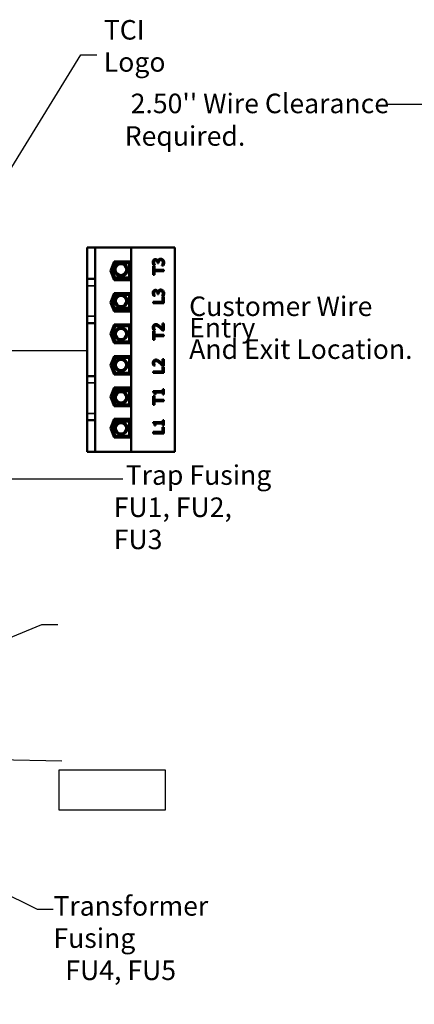
# Model space of a CAD drawing. Units: inches. Extents: x 2 to 86, y 1 to 67.
# Drawn here: x 19.4 to 29.1, y 26.9 to 51.1 of the extents above; entities that cross this region are included whole.
import ezdxf

# ---------------------------------------------------------------- set-up
doc = ezdxf.new("R2010")
doc.units = ezdxf.units.IN
doc.header["$LTSCALE"] = 4
doc.header["$MEASUREMENT"] = 0
for name, color, linetype, lineweight in [('Dimension (ANSI)', 7, 'Continuous', 25), ('Sketch Geometry (ANSI)', 7, 'Continuous', 25), ('Symbol (ANSI)', 7, 'Continuous', 25), ('Visible (ANSI)', 7, 'Continuous', 50), ('Visible Narrow (ANSI)', 7, 'Continuous', 35)]:
    doc.layers.add(name, color=color, linetype=linetype, lineweight=lineweight)
doc.styles.add('Note Text (ANSI)', font='tahoma.ttf')
doc.dimstyles.new('Default (ANSI)', dxfattribs={"dimscale": 4, "dimtxt": 0.12, "dimasz": 0.098425, "dimexe": 0.125, "dimexo": 0.0625, "dimgap": 0.031496, "dimtad": 0, "dimtih": 1, "dimtoh": 1, "dimrnd": 1e-08, "dimzin": 0, "dimdsep": 46, "dimtxsty": 'Note Text (ANSI)', "dimcen": 0.09, "dimdle": 0.393701, "dimclrd": 256, "dimclre": 256, "dimclrt": 256, "dimadec": 0, "dimazin": 1, "dimtfac": 1, "dimtofl": 0, "dimtmove": 0, "dimatfit": 3, "dimfxl": 1, "dimtolj": 1, "dimtzin": 4, "dimlwd": -1, "dimlwe": -1, "dimarcsym": 0})
doc.dimstyles.new('Default (ANSI)$7', dxfattribs={"dimscale": 4, "dimtxt": 0.12, "dimasz": 0.098425, "dimexe": 0.125, "dimexo": 0.0625, "dimgap": 0.031496, "dimtad": 0, "dimtih": 1, "dimtoh": 1, "dimrnd": 1e-08, "dimzin": 0, "dimdsep": 46, "dimtxsty": 'Note Text (ANSI)', "dimcen": 0.09, "dimdle": 0.393701, "dimclrd": 256, "dimclre": 256, "dimclrt": 256, "dimadec": 0, "dimazin": 1, "dimtfac": 1, "dimtofl": 0, "dimtmove": 0, "dimatfit": 3, "dimfxl": 1, "dimtolj": 1, "dimtzin": 4, "dimlwd": -1, "dimlwe": -1, "dimarcsym": 0})

# ---------------------------------------------------------------- blocks, each defined once
blk = doc.blocks.new('*D50')
at = {"layer": 'Defpoints', "color": 0, "transparency": 16777216}
for p in [(32.066, 48.982), (30.149, 43.02), (32.066, 42.971)]:
    blk.add_point(p, dxfattribs=at)
at = {"layer": 'Dimension (ANSI)', "transparency": 16777216}
for p, q in [((30.149, 43.27), (30.149, 49.482)), ((32.066, 43.221), (32.066, 49.482)), ((30.149, 48.982), (28.455, 48.982)), ((31.673, 48.982), (30.543, 48.982))]:
    blk.add_line(p, q, dxfattribs=at)
for points in [[(30.543, 49.047), (30.543, 48.916), (30.149, 48.982)], [(31.673, 49.047), (31.673, 48.916), (32.066, 48.982)]]:
    blk.add_solid(points, dxfattribs=at)
at = {"layer": 'Dimension (ANSI)', "transparency": 16777216, "insert": (21.99, 49.247), "char_height": 0.48, "attachment_point": 1, "style": 'Note Text (ANSI)'}
blk.add_mtext("\\A1; \\fTahoma|b0|i0;\\H0.4800;2.50'' Wire Clearance\\P\\fTahoma|b0|i0;\\H0.4800;Required.\\P\\fTahoma|b0|i0;\\H0.4800;\\P", dxfattribs=at)

msp = doc.modelspace()

# ---------------------------------------------------------------- linework, layer by layer
at = {"layer": 'Sketch Geometry (ANSI)'}
for p, q in [((20.3791, 32.6265), (22.9865, 32.6265)), ((20.3791, 31.6399), (20.3791, 32.6265)), ((22.9865, 32.6265), (22.9865, 31.6399)), ((22.9865, 31.6399), (20.3791, 31.6399))]:
    msp.add_line(p, q, dxfattribs=at)
at = {"layer": 'Symbol (ANSI)'}
msp.add_line((21.0795, 42.9266), (13.2531, 42.9266), dxfattribs=at)
at = {"layer": 'Visible (ANSI)'}
for p, q in [((21.2616, 45.4705), (21.0683, 45.4705)), ((21.0683, 44.693), (21.0683, 45.4705)), ((21.2616, 44.693), (21.2616, 45.4705)), ((22.1463, 45.4705), (21.2616, 45.4705)), ((22.1463, 45.4705), (22.1463, 40.4465)), ((23.2243, 45.4705), (22.1463, 45.4705)), ((23.2243, 40.4465), (23.2243, 45.4705)), ((21.6429, 44.8919), (21.7312, 45.1192)), ((21.6715, 44.8919), (21.7494, 45.0925)), ((21.6858, 44.8919), (21.7585, 45.0792)), ((21.7312, 45.1192), (22.1389, 45.1192)), ((21.7494, 45.0925), (22.1123, 45.0925)), ((21.7585, 45.0792), (21.8384, 45.0792)), ((21.9586, 45.0792), (22.0989, 45.0792)), ((22.0989, 45.0792), (22.0989, 44.7045)), ((22.1123, 45.0925), (22.1123, 44.6912)), ((22.1389, 45.1192), (22.1389, 44.6645)), ((22.7193, 45.0095), (22.6878, 45.0095)), ((22.6878, 45.0095), (22.6878, 44.7951)), ((22.6986, 45.0341), (22.7364, 45.0341)), ((22.7193, 44.92), (22.7193, 45.0095)), ((22.7364, 45.0341), (22.7364, 45.0363)), ((22.795, 45.0931), (22.795, 45.0813)), ((22.795, 45.0813), (22.8246, 45.0813)), ((22.8088, 45.1344), (22.8062, 45.1344)), ((22.8246, 45.0813), (22.8246, 45.0964)), ((22.9058, 45.0294), (22.9058, 45.0268)), ((22.9058, 45.0268), (22.9437, 45.0268)), ((21.7312, 44.6645), (21.6429, 44.8919)), ((21.7494, 44.6912), (21.6715, 44.8919)), ((21.7585, 44.7045), (21.6858, 44.8919)), ((22.6878, 44.7951), (22.7193, 44.7951)), ((22.9545, 44.92), (22.7193, 44.92)), ((22.7193, 44.7951), (22.7193, 44.8846)), ((22.7193, 44.8846), (22.9545, 44.8846)), ((22.9545, 44.8846), (22.9545, 44.92)), ((21.0683, 44.5263), (21.0683, 44.693)), ((21.0683, 44.693), (21.2616, 44.693)), ((21.0683, 44.5263), (21.0683, 43.7759)), ((21.2616, 44.5263), (21.2616, 44.693)), ((21.2616, 44.5263), (21.2616, 43.7759)), ((21.7058, 44.7299), (21.7344, 44.7299)), ((22.1389, 44.6645), (21.7312, 44.6645)), ((21.7487, 44.7299), (22.0989, 44.7299)), ((22.1123, 44.6912), (21.7494, 44.6912)), ((22.0989, 44.7045), (21.7585, 44.7045)), ((22.1123, 44.7299), (22.1283, 44.7299)), ((22.1283, 44.7299), (22.1283, 44.6645)), ((21.6429, 44.1185), (21.7312, 44.3459)), ((21.6715, 44.1185), (21.7494, 44.3192)), ((21.6858, 44.1185), (21.7585, 44.3059)), ((21.7306, 44.3445), (22.1283, 44.3445)), ((21.7312, 44.3459), (22.1389, 44.3459)), ((21.7494, 44.3192), (22.1123, 44.3192)), ((21.7585, 44.3059), (21.8493, 44.3059)), ((21.9477, 44.3059), (22.0989, 44.3059)), ((22.0989, 44.3059), (22.0989, 43.9312)), ((22.1123, 44.3192), (22.1123, 43.9179)), ((22.1283, 44.3459), (22.1283, 44.3445)), ((22.1389, 44.3459), (22.1389, 43.8912)), ((22.795, 44.3353), (22.795, 44.3234)), ((22.795, 44.3234), (22.8246, 44.3234)), ((22.8088, 44.3766), (22.8062, 44.3766)), ((22.8246, 44.3234), (22.8246, 44.3385)), ((21.7312, 43.8912), (21.6429, 44.1185)), ((21.7494, 43.9179), (21.6715, 44.1185)), ((21.7585, 43.9312), (21.6858, 44.1185)), ((22.9229, 44.1317), (22.6878, 44.1317)), ((22.6878, 44.1317), (22.6878, 44.0963)), ((22.6878, 44.0963), (22.9545, 44.0963)), ((22.6986, 44.2763), (22.7364, 44.2763)), ((22.7364, 44.2763), (22.7364, 44.2784)), ((22.9058, 44.2715), (22.9058, 44.2689)), ((22.9058, 44.2689), (22.9437, 44.2689)), ((22.9229, 44.2508), (22.9229, 44.1317)), ((22.9545, 44.2508), (22.9229, 44.2508)), ((22.9545, 44.0963), (22.9545, 44.2508)), ((21.6949, 43.9845), (21.7235, 43.9845)), ((22.1389, 43.8912), (21.7312, 43.8912)), ((21.7378, 43.9845), (22.0989, 43.9845)), ((22.1123, 43.9179), (21.7494, 43.9179)), ((22.0989, 43.9312), (21.7585, 43.9312)), ((22.1123, 43.9845), (22.1283, 43.9845)), ((22.1283, 43.9845), (22.1283, 43.8912)), ((21.0683, 43.6092), (21.0683, 43.7759)), ((21.0683, 43.6092), (21.2616, 43.6092)), ((21.0683, 42.3077), (21.0683, 43.6092)), ((21.2616, 43.6092), (21.2616, 43.7759)), ((21.2616, 42.3077), (21.2616, 43.6092)), ((21.6429, 43.3452), (21.7312, 43.5725)), ((21.7312, 43.5725), (22.1389, 43.5725)), ((22.1389, 43.5725), (22.1389, 43.1179)), ((22.9545, 43.5949), (22.9236, 43.5949)), ((22.9236, 43.5949), (22.9236, 43.464)), ((22.9545, 43.4305), (22.9545, 43.5949)), ((21.7312, 43.1179), (21.6429, 43.3452)), ((21.6715, 43.3452), (21.7494, 43.5459)), ((21.7494, 43.1445), (21.6715, 43.3452)), ((21.6858, 43.3452), (21.7585, 43.5325)), ((21.7585, 43.1579), (21.6858, 43.3452)), ((21.7494, 43.5459), (22.1123, 43.5459)), ((21.7585, 43.5325), (22.0989, 43.5325)), ((22.0989, 43.5325), (22.0989, 43.1579)), ((22.1123, 43.5459), (22.1123, 43.1445)), ((22.7193, 43.411), (22.6878, 43.411)), ((22.6878, 43.411), (22.6878, 43.1966)), ((22.6982, 43.4361), (22.7362, 43.4361)), ((22.7193, 43.3216), (22.7193, 43.411)), ((22.9545, 43.3216), (22.7193, 43.3216)), ((22.7362, 43.4361), (22.7362, 43.438)), ((22.9166, 43.4305), (22.9545, 43.4305)), ((22.9545, 43.2861), (22.9545, 43.3216)), ((21.7182, 43.1512), (21.7468, 43.1512)), ((22.1389, 43.1179), (21.7312, 43.1179)), ((22.1123, 43.1445), (21.7494, 43.1445)), ((22.0989, 43.1579), (21.7585, 43.1579)), ((22.1123, 43.1512), (22.1283, 43.1512)), ((22.1283, 43.1512), (22.1283, 43.1179)), ((22.6878, 43.1966), (22.7193, 43.1966)), ((22.7193, 43.1966), (22.7193, 43.2861)), ((22.7193, 43.2861), (22.9545, 43.2861)), ((21.6429, 42.5719), (21.7312, 42.7992)), ((21.6715, 42.5719), (21.7494, 42.7725)), ((21.6858, 42.5719), (21.7585, 42.7592)), ((21.7182, 42.7659), (21.7468, 42.7659)), ((21.7312, 42.7992), (22.1389, 42.7992)), ((21.7494, 42.7725), (22.1123, 42.7725)), ((21.7585, 42.7592), (22.0989, 42.7592)), ((22.0989, 42.7592), (22.0989, 42.3845)), ((22.1123, 42.7725), (22.1123, 42.3712)), ((22.1123, 42.7659), (22.1283, 42.7659)), ((22.1283, 42.7992), (22.1283, 42.7659)), ((22.1389, 42.7992), (22.1389, 42.3445)), ((22.9545, 42.7225), (22.9236, 42.7225)), ((22.9236, 42.7225), (22.9236, 42.5916)), ((22.9545, 42.5581), (22.9545, 42.7225)), ((21.7312, 42.3445), (21.6429, 42.5719)), ((21.7494, 42.3712), (21.6715, 42.5719)), ((21.7585, 42.3845), (21.6858, 42.5719)), ((22.1123, 42.3712), (21.7494, 42.3712)), ((22.0989, 42.3845), (21.7585, 42.3845)), ((22.9229, 42.4187), (22.6878, 42.4187)), ((22.6878, 42.4187), (22.6878, 42.3833)), ((22.6878, 42.3833), (22.9545, 42.3833)), ((22.6982, 42.5637), (22.7362, 42.5637)), ((22.7362, 42.5637), (22.7362, 42.5656)), ((22.9166, 42.5581), (22.9545, 42.5581)), ((22.9229, 42.5378), (22.9229, 42.4187)), ((22.9545, 42.5378), (22.9229, 42.5378)), ((22.9545, 42.3833), (22.9545, 42.5378)), ((21.0683, 42.141), (21.0683, 42.3077)), ((21.0683, 42.3077), (21.2616, 42.3077)), ((21.0683, 42.141), (21.0683, 41.3905)), ((21.2616, 42.141), (21.2616, 42.3077)), ((21.2616, 42.141), (21.2616, 41.3905)), ((22.1389, 42.3445), (21.7312, 42.3445)), ((21.6429, 41.7985), (21.7312, 42.0259)), ((21.6715, 41.7985), (21.7494, 41.9992)), ((21.6858, 41.7985), (21.7585, 41.9859)), ((21.6949, 41.9325), (21.7235, 41.9325)), ((21.7312, 42.0259), (22.1389, 42.0259)), ((21.7378, 41.9325), (21.8396, 41.9325)), ((21.7494, 41.9992), (22.1123, 41.9992)), ((21.7585, 41.9859), (22.0989, 41.9859)), ((21.9573, 41.9325), (22.0989, 41.9325)), ((22.0989, 41.9859), (22.0989, 41.6112)), ((22.1123, 41.9992), (22.1123, 41.5979)), ((22.1123, 41.9325), (22.1283, 41.9325)), ((22.1283, 42.0259), (22.1283, 41.9325)), ((22.1389, 42.0259), (22.1389, 41.5712)), ((22.9272, 41.9357), (22.6869, 41.9357)), ((22.6869, 41.9357), (22.6869, 41.908)), ((22.7485, 41.8529), (22.7485, 41.9013)), ((22.7485, 41.9013), (22.9272, 41.9013)), ((22.9545, 41.983), (22.9272, 41.983)), ((22.9272, 41.983), (22.9272, 41.9357)), ((22.9272, 41.9013), (22.9272, 41.8529)), ((22.9545, 41.8529), (22.9545, 41.983)), ((21.7312, 41.5712), (21.6429, 41.7985)), ((21.7494, 41.5979), (21.6715, 41.7985)), ((21.7585, 41.6112), (21.6858, 41.7985)), ((22.7193, 41.8125), (22.6878, 41.8125)), ((22.6878, 41.8125), (22.6878, 41.5982)), ((22.7193, 41.7231), (22.7193, 41.8125)), ((22.9545, 41.7231), (22.7193, 41.7231)), ((22.7193, 41.5982), (22.7193, 41.6876)), ((22.7193, 41.6876), (22.9545, 41.6876)), ((22.7241, 41.8529), (22.7485, 41.8529)), ((22.9272, 41.8529), (22.9545, 41.8529)), ((22.9545, 41.6876), (22.9545, 41.7231)), ((21.0683, 41.2239), (21.0683, 41.3905)), ((21.2616, 41.2239), (21.2616, 41.3905)), ((21.7306, 41.5725), (22.1283, 41.5725)), ((22.1389, 41.5712), (21.7312, 41.5712)), ((22.1123, 41.5979), (21.7494, 41.5979)), ((22.0989, 41.6112), (21.7585, 41.6112)), ((22.1283, 41.5725), (22.1283, 41.5712)), ((22.6878, 41.5982), (22.7193, 41.5982)), ((21.0683, 41.2239), (21.2616, 41.2239)), ((21.0683, 40.4465), (21.0683, 41.2239)), ((21.2616, 40.4465), (21.2616, 41.2239)), ((21.6429, 41.0252), (21.7312, 41.2525)), ((21.6715, 41.0252), (21.7494, 41.2259)), ((21.6858, 41.0252), (21.7585, 41.2125)), ((21.7058, 41.1872), (21.7344, 41.1872)), ((21.7312, 41.2525), (22.1389, 41.2525)), ((21.7487, 41.1872), (22.0989, 41.1872)), ((21.7494, 41.2259), (22.1123, 41.2259)), ((21.7585, 41.2125), (22.0989, 41.2125)), ((22.0989, 41.2125), (22.0989, 40.8379)), ((22.1123, 41.2259), (22.1123, 40.8245)), ((22.1123, 41.1872), (22.1283, 41.1872)), ((22.1283, 41.2525), (22.1283, 41.1872)), ((22.1389, 41.2525), (22.1389, 40.7979)), ((22.9272, 41.1778), (22.6869, 41.1778)), ((22.6869, 41.1778), (22.6869, 41.1502)), ((22.7485, 41.0951), (22.7485, 41.1435)), ((22.7485, 41.1435), (22.9272, 41.1435)), ((22.9545, 41.2252), (22.9272, 41.2252)), ((22.9272, 41.2252), (22.9272, 41.1778)), ((22.9272, 41.1435), (22.9272, 41.0951)), ((22.9545, 41.0951), (22.9545, 41.2252)), ((21.7312, 40.7979), (21.6429, 41.0252)), ((21.7494, 40.8245), (21.6715, 41.0252)), ((21.7585, 40.8379), (21.6858, 41.0252)), ((22.9229, 40.9347), (22.6878, 40.9347)), ((22.6878, 40.9347), (22.6878, 40.8993)), ((22.6878, 40.8993), (22.9545, 40.8993)), ((22.7241, 41.0951), (22.7485, 41.0951)), ((22.9229, 41.0538), (22.9229, 40.9347)), ((22.9545, 41.0538), (22.9229, 41.0538)), ((22.9272, 41.0951), (22.9545, 41.0951)), ((22.9545, 40.8993), (22.9545, 41.0538)), ((22.1389, 40.7979), (21.7312, 40.7979)), ((22.1123, 40.8245), (21.7494, 40.8245)), ((22.0989, 40.8379), (21.7585, 40.8379)), ((21.0683, 40.4465), (21.2616, 40.4465)), ((21.2616, 40.4465), (22.1463, 40.4465)), ((22.1463, 40.4465), (23.2243, 40.4465))]:
    msp.add_line(p, q, dxfattribs=at)
for centre, radius in [((21.8985, 44.9229), 0.1674), ((21.8985, 44.9229), 0.1334), ((21.8985, 44.1528), 0.1607), ((21.8985, 44.1528), 0.1286), ((21.8985, 43.3426), 0.1607), ((21.8985, 43.3426), 0.1286), ((21.8985, 42.5791), 0.1607), ((21.8985, 42.5791), 0.1286), ((21.8985, 41.7829), 0.1607), ((21.8985, 41.7829), 0.1286), ((21.8985, 41.025), 0.1607), ((21.8985, 41.025), 0.1286)]:
    msp.add_circle(centre, radius, dxfattribs=at)
for points, knots in [([(22.6973, 45.1599), (22.692, 45.1524), (22.6883, 45.1442), (22.6842, 45.1292), (22.6822, 45.1192), (22.6822, 45.1037)], [-0.21494567, -0.21494567, -0.21494567, -0.21494567, -0.08847815, -0.08847815, 0, 0, 0, 0]), ([(22.6822, 45.1037), (22.6822, 45.091), (22.6841, 45.0782), (22.6895, 45.057), (22.6932, 45.0442), (22.6986, 45.0341)], [-0.15674954, -0.15674954, -0.15674954, -0.15674954, -0.06530205, -0.06530205, 0, 0, 0, 0]), ([(22.7466, 45.1837), (22.7405, 45.1837), (22.7345, 45.1831), (22.7245, 45.1805), (22.7193, 45.1787), (22.7071, 45.1713), (22.7018, 45.1661), (22.6973, 45.1599)], [-0.13488642, -0.13488642, -0.13488642, -0.13488642, -0.0812533, -0.0812533, -0.04347423, -0.04347423, 0, 0, 0, 0]), ([(22.7131, 45.1009), (22.7131, 45.1068), (22.7136, 45.1127), (22.7155, 45.1211), (22.717, 45.127), (22.7213, 45.1333)], [-0.13654139, -0.13654139, -0.13654139, -0.13654139, -0.04372594, -0.04372594, 0, 0, 0, 0]), ([(22.7215, 45.0627), (22.7191, 45.0688), (22.717, 45.0751), (22.7147, 45.0846), (22.7131, 45.0916), (22.7131, 45.1009)], [-0.16821163, -0.16821163, -0.16821163, -0.16821163, -0.05328855, -0.05328855, 0, 0, 0, 0]), ([(22.7213, 45.1333), (22.723, 45.1359), (22.7251, 45.1381), (22.7293, 45.1414), (22.7322, 45.1434), (22.7404, 45.1467), (22.7453, 45.1474), (22.7502, 45.1474)], [-0.079598147, -0.079598147, -0.079598147, -0.079598147, -0.050432506, -0.050432506, -0.028091034, -0.028091034, 0, 0, 0, 0]), ([(22.7364, 45.0363), (22.7339, 45.04), (22.7314, 45.0439), (22.728, 45.0494), (22.7251, 45.0541), (22.7215, 45.0627)], [-0.17116853, -0.17116853, -0.17116853, -0.17116853, -0.05316583, -0.05316583, 0, 0, 0, 0]), ([(22.8062, 45.1344), (22.8049, 45.1406), (22.8027, 45.1465), (22.7963, 45.1577), (22.7923, 45.1627), (22.7807, 45.1736), (22.7743, 45.1772), (22.7619, 45.1823), (22.7544, 45.1837), (22.7466, 45.1837)], [-0.12062061, -0.12062061, -0.12062061, -0.12062061, -0.09887816, -0.09887816, -0.07667442, -0.07667442, -0.04461859, -0.04461859, 0, 0, 0, 0]), ([(22.7502, 45.1474), (22.7536, 45.1474), (22.757, 45.1471), (22.7633, 45.1459), (22.7662, 45.145), (22.7734, 45.1419), (22.7773, 45.1392), (22.7845, 45.1316), (22.7879, 45.1262), (22.7937, 45.1115), (22.795, 45.1023), (22.795, 45.0931)], [-0.16695836, -0.16695836, -0.16695836, -0.16695836, -0.14414069, -0.14414069, -0.12321091, -0.12321091, -0.09036305, -0.09036305, -0.0522778, -0.0522778, 0, 0, 0, 0]), ([(22.8261, 45.1703), (22.8211, 45.1651), (22.8171, 45.1591), (22.8121, 45.1466), (22.8101, 45.1406), (22.8088, 45.1344)], [-0.077216346, -0.077216346, -0.077216346, -0.077216346, -0.036002247, -0.036002247, 0, 0, 0, 0]), ([(22.8246, 45.0964), (22.8246, 45.1076), (22.8259, 45.1164), (22.8287, 45.1272), (22.8309, 45.1321), (22.8341, 45.1366)], [-0.063900267, -0.063900267, -0.063900267, -0.063900267, -0.03116885, -0.03116885, 0, 0, 0, 0]), ([(22.8754, 45.1889), (22.869, 45.1889), (22.8626, 45.1884), (22.8528, 45.1863), (22.8476, 45.1848), (22.8356, 45.1787), (22.8304, 45.175), (22.8261, 45.1703)], [-0.14751298, -0.14751298, -0.14751298, -0.14751298, -0.07700045, -0.07700045, -0.03639521, -0.03639521, 0, 0, 0, 0]), ([(22.8341, 45.1366), (22.836, 45.1393), (22.8383, 45.1416), (22.8444, 45.1463), (22.8478, 45.1479), (22.8568, 45.1516), (22.8647, 45.1526), (22.8728, 45.1526)], [-0.073236281, -0.073236281, -0.073236281, -0.073236281, -0.061440893, -0.061440893, -0.046094146, -0.046094146, 0, 0, 0, 0]), ([(22.8728, 45.1526), (22.8813, 45.1526), (22.8897, 45.1516), (22.8998, 45.1476), (22.9066, 45.1447), (22.9143, 45.1379)], [-0.19710213, -0.19710213, -0.19710213, -0.19710213, -0.05893871, -0.05893871, 0, 0, 0, 0]), ([(22.9354, 45.1653), (22.9276, 45.1729), (22.9186, 45.1786), (22.9023, 45.1852), (22.8913, 45.1889), (22.8754, 45.1889)], [-0.23788539, -0.23788539, -0.23788539, -0.23788539, -0.09094883, -0.09094883, 0, 0, 0, 0]), ([(22.9292, 45.0975), (22.9292, 45.0844), (22.9264, 45.0718), (22.9194, 45.0541), (22.9138, 45.0402), (22.9058, 45.0294)], [-0.24616859, -0.24616859, -0.24616859, -0.24616859, -0.07686578, -0.07686578, 0, 0, 0, 0]), ([(22.9143, 45.1379), (22.9169, 45.1354), (22.9192, 45.1327), (22.9231, 45.1264), (22.9246, 45.1231), (22.9279, 45.1124), (22.9292, 45.1049), (22.9292, 45.0975)], [-0.084438184, -0.084438184, -0.084438184, -0.084438184, -0.06378649, -0.06378649, -0.042503742, -0.042503742, 0, 0, 0, 0]), ([(22.9601, 45.0996), (22.9601, 45.1071), (22.9595, 45.1146), (22.9568, 45.1287), (22.9548, 45.1352), (22.948, 45.1505), (22.9426, 45.1585), (22.9354, 45.1653)], [-0.13795616, -0.13795616, -0.13795616, -0.13795616, -0.09545846, -0.09545846, -0.05645261, -0.05645261, 0, 0, 0, 0]), ([(22.9437, 45.0268), (22.9488, 45.037), (22.9525, 45.0488), (22.9568, 45.0663), (22.9601, 45.0806), (22.9601, 45.0996)], [-0.2963742, -0.2963742, -0.2963742, -0.2963742, -0.10884637, -0.10884637, 0, 0, 0, 0]), ([(22.6973, 44.4021), (22.692, 44.3946), (22.6883, 44.3864), (22.6842, 44.3713), (22.6822, 44.3613), (22.6822, 44.3459)], [-0.21494567, -0.21494567, -0.21494567, -0.21494567, -0.08847815, -0.08847815, 0, 0, 0, 0]), ([(22.6822, 44.3459), (22.6822, 44.3331), (22.6841, 44.3203), (22.6895, 44.2991), (22.6932, 44.2863), (22.6986, 44.2763)], [-0.15674954, -0.15674954, -0.15674954, -0.15674954, -0.06530205, -0.06530205, 0, 0, 0, 0]), ([(22.7466, 44.4258), (22.7405, 44.4258), (22.7345, 44.4252), (22.7245, 44.4227), (22.7193, 44.4208), (22.7071, 44.4134), (22.7018, 44.4082), (22.6973, 44.4021)], [-0.13488642, -0.13488642, -0.13488642, -0.13488642, -0.0812533, -0.0812533, -0.04347423, -0.04347423, 0, 0, 0, 0]), ([(22.7131, 44.3431), (22.7131, 44.3489), (22.7136, 44.3548), (22.7155, 44.3633), (22.717, 44.3691), (22.7213, 44.3755)], [-0.13654139, -0.13654139, -0.13654139, -0.13654139, -0.04372594, -0.04372594, 0, 0, 0, 0]), ([(22.7215, 44.3048), (22.7191, 44.311), (22.717, 44.3173), (22.7147, 44.3267), (22.7131, 44.3337), (22.7131, 44.3431)], [-0.16821163, -0.16821163, -0.16821163, -0.16821163, -0.05328855, -0.05328855, 0, 0, 0, 0]), ([(22.7213, 44.3755), (22.723, 44.378), (22.7251, 44.3802), (22.7293, 44.3836), (22.7322, 44.3856), (22.7404, 44.3888), (22.7453, 44.3895), (22.7502, 44.3895)], [-0.079598147, -0.079598147, -0.079598147, -0.079598147, -0.050432506, -0.050432506, -0.028091034, -0.028091034, 0, 0, 0, 0]), ([(22.7364, 44.2784), (22.7339, 44.2821), (22.7314, 44.286), (22.728, 44.2915), (22.7251, 44.2962), (22.7215, 44.3048)], [-0.17116853, -0.17116853, -0.17116853, -0.17116853, -0.05316583, -0.05316583, 0, 0, 0, 0]), ([(22.8062, 44.3766), (22.8049, 44.3828), (22.8027, 44.3887), (22.7963, 44.3998), (22.7923, 44.4048), (22.7807, 44.4157), (22.7743, 44.4193), (22.7619, 44.4245), (22.7544, 44.4258), (22.7466, 44.4258)], [-0.12062061, -0.12062061, -0.12062061, -0.12062061, -0.09887816, -0.09887816, -0.07667442, -0.07667442, -0.04461859, -0.04461859, 0, 0, 0, 0]), ([(22.7502, 44.3895), (22.7536, 44.3895), (22.757, 44.3893), (22.7633, 44.388), (22.7662, 44.3872), (22.7734, 44.384), (22.7773, 44.3813), (22.7845, 44.3738), (22.7879, 44.3684), (22.7937, 44.3537), (22.795, 44.3444), (22.795, 44.3353)], [-0.16695836, -0.16695836, -0.16695836, -0.16695836, -0.14414069, -0.14414069, -0.12321091, -0.12321091, -0.09036305, -0.09036305, -0.0522778, -0.0522778, 0, 0, 0, 0]), ([(22.8261, 44.4124), (22.8211, 44.4072), (22.8171, 44.4013), (22.8121, 44.3888), (22.8101, 44.3827), (22.8088, 44.3766)], [-0.077216346, -0.077216346, -0.077216346, -0.077216346, -0.036002247, -0.036002247, 0, 0, 0, 0]), ([(22.8246, 44.3385), (22.8246, 44.3498), (22.8259, 44.3585), (22.8287, 44.3693), (22.8309, 44.3743), (22.8341, 44.3787)], [-0.063900267, -0.063900267, -0.063900267, -0.063900267, -0.03116885, -0.03116885, 0, 0, 0, 0]), ([(22.8754, 44.431), (22.869, 44.431), (22.8626, 44.4305), (22.8528, 44.4284), (22.8476, 44.427), (22.8356, 44.4208), (22.8304, 44.4171), (22.8261, 44.4124)], [-0.14751298, -0.14751298, -0.14751298, -0.14751298, -0.07700045, -0.07700045, -0.03639521, -0.03639521, 0, 0, 0, 0]), ([(22.8341, 44.3787), (22.836, 44.3814), (22.8383, 44.3838), (22.8444, 44.3884), (22.8478, 44.3901), (22.8568, 44.3937), (22.8647, 44.3947), (22.8728, 44.3947)], [-0.073236281, -0.073236281, -0.073236281, -0.073236281, -0.061440893, -0.061440893, -0.046094146, -0.046094146, 0, 0, 0, 0]), ([(22.8728, 44.3947), (22.8813, 44.3947), (22.8897, 44.3937), (22.8998, 44.3897), (22.9066, 44.3869), (22.9143, 44.38)], [-0.19710213, -0.19710213, -0.19710213, -0.19710213, -0.05893871, -0.05893871, 0, 0, 0, 0]), ([(22.9354, 44.4075), (22.9276, 44.415), (22.9186, 44.4208), (22.9023, 44.4274), (22.8913, 44.431), (22.8754, 44.431)], [-0.23788539, -0.23788539, -0.23788539, -0.23788539, -0.09094883, -0.09094883, 0, 0, 0, 0]), ([(22.9292, 44.3396), (22.9292, 44.3265), (22.9264, 44.3139), (22.9194, 44.2963), (22.9138, 44.2824), (22.9058, 44.2715)], [-0.24616859, -0.24616859, -0.24616859, -0.24616859, -0.07686578, -0.07686578, 0, 0, 0, 0]), ([(22.9143, 44.38), (22.9169, 44.3776), (22.9192, 44.3748), (22.9231, 44.3686), (22.9246, 44.3652), (22.9279, 44.3545), (22.9292, 44.347), (22.9292, 44.3396)], [-0.084438184, -0.084438184, -0.084438184, -0.084438184, -0.06378649, -0.06378649, -0.042503742, -0.042503742, 0, 0, 0, 0]), ([(22.9601, 44.3418), (22.9601, 44.3492), (22.9595, 44.3567), (22.9568, 44.3708), (22.9548, 44.3773), (22.948, 44.3926), (22.9426, 44.4006), (22.9354, 44.4075)], [-0.13795616, -0.13795616, -0.13795616, -0.13795616, -0.09545846, -0.09545846, -0.05645261, -0.05645261, 0, 0, 0, 0]), ([(22.9437, 44.2689), (22.9488, 44.2792), (22.9525, 44.2909), (22.9568, 44.3084), (22.9601, 44.3227), (22.9601, 44.3418)], [-0.2963742, -0.2963742, -0.2963742, -0.2963742, -0.10884637, -0.10884637, 0, 0, 0, 0]), ([(22.7554, 43.5839), (22.7497, 43.5839), (22.744, 43.5834), (22.7332, 43.5814), (22.7282, 43.5799), (22.7155, 43.5745), (22.7086, 43.5697), (22.698, 43.5587), (22.6925, 43.5516), (22.6838, 43.5295), (22.6822, 43.5168), (22.6822, 43.5044)], [-0.31998466, -0.31998466, -0.31998466, -0.31998466, -0.26600217, -0.26600217, -0.21625289, -0.21625289, -0.13540308, -0.13540308, -0.07119898, -0.07119898, 0, 0, 0, 0]), ([(22.8088, 43.5701), (22.8011, 43.5745), (22.7929, 43.5778), (22.7798, 43.5815), (22.7701, 43.5839), (22.7554, 43.5839)], [-0.24050781, -0.24050781, -0.24050781, -0.24050781, -0.08407946, -0.08407946, 0, 0, 0, 0]), ([(22.8544, 43.5344), (22.8471, 43.5413), (22.8396, 43.5479), (22.8286, 43.5569), (22.8202, 43.5638), (22.8088, 43.5701)], [-0.24662327, -0.24662327, -0.24662327, -0.24662327, -0.07422641, -0.07422641, 0, 0, 0, 0]), ([(22.6822, 43.5044), (22.6822, 43.4917), (22.6842, 43.4791), (22.6889, 43.4617), (22.6929, 43.4469), (22.6982, 43.4361)], [-0.23064568, -0.23064568, -0.23064568, -0.23064568, -0.06894576, -0.06894576, 0, 0, 0, 0]), ([(22.7131, 43.5018), (22.7131, 43.5103), (22.7146, 43.5164), (22.7177, 43.5256), (22.7203, 43.5303), (22.7239, 43.5344)], [-0.055673, -0.055673, -0.055673, -0.055673, -0.031251162, -0.031251162, 0, 0, 0, 0]), ([(22.7215, 43.464), (22.719, 43.47), (22.717, 43.4762), (22.7147, 43.4857), (22.7131, 43.4927), (22.7131, 43.5018)], [-0.15750975, -0.15750975, -0.15750975, -0.15750975, -0.05177032, -0.05177032, 0, 0, 0, 0]), ([(22.7362, 43.438), (22.7338, 43.4415), (22.7311, 43.4458), (22.7277, 43.4513), (22.7245, 43.4565), (22.7215, 43.464)], [-0.13387654, -0.13387654, -0.13387654, -0.13387654, -0.04601422, -0.04601422, 0, 0, 0, 0]), ([(22.7239, 43.5344), (22.7257, 43.5365), (22.7278, 43.5384), (22.7324, 43.5417), (22.735, 43.543), (22.7411, 43.5455), (22.7473, 43.5476), (22.7574, 43.5476)], [-0.14882356, -0.14882356, -0.14882356, -0.14882356, -0.10430725, -0.10430725, -0.0576418, -0.0576418, 0, 0, 0, 0]), ([(22.7574, 43.5476), (22.7645, 43.5476), (22.7715, 43.5467), (22.7856, 43.5429), (22.7924, 43.54), (22.8151, 43.5275), (22.8352, 43.5106), (22.8525, 43.4949)], [-0.23830812, -0.23830812, -0.23830812, -0.23830812, -0.18683919, -0.18683919, -0.13354915, -0.13354915, 0, 0, 0, 0]), ([(22.8525, 43.4949), (22.8635, 43.4849), (22.8742, 43.4746), (22.8909, 43.4575), (22.9018, 43.4463), (22.9166, 43.4305)], [-0.32741667, -0.32741667, -0.32741667, -0.32741667, -0.12385752, -0.12385752, 0, 0, 0, 0]), ([(22.9236, 43.464), (22.9141, 43.4741), (22.9019, 43.487), (22.8837, 43.5061), (22.8725, 43.5178), (22.8544, 43.5344)], [-0.29259066, -0.29259066, -0.29259066, -0.29259066, -0.14066099, -0.14066099, 0, 0, 0, 0]), ([(22.7554, 42.7115), (22.7497, 42.7115), (22.744, 42.7111), (22.7332, 42.709), (22.7282, 42.7076), (22.7155, 42.7021), (22.7086, 42.6973), (22.698, 42.6863), (22.6925, 42.6792), (22.6838, 42.6571), (22.6822, 42.6444), (22.6822, 42.632)], [-0.31998466, -0.31998466, -0.31998466, -0.31998466, -0.26600217, -0.26600217, -0.21625289, -0.21625289, -0.13540308, -0.13540308, -0.07119898, -0.07119898, 0, 0, 0, 0]), ([(22.6822, 42.632), (22.6822, 42.6193), (22.6842, 42.6067), (22.6889, 42.5893), (22.6929, 42.5745), (22.6982, 42.5637)], [-0.23064568, -0.23064568, -0.23064568, -0.23064568, -0.06894576, -0.06894576, 0, 0, 0, 0]), ([(22.7131, 42.6294), (22.7131, 42.6379), (22.7146, 42.644), (22.7177, 42.6532), (22.7203, 42.6579), (22.7239, 42.662)], [-0.055673, -0.055673, -0.055673, -0.055673, -0.031251162, -0.031251162, 0, 0, 0, 0]), ([(22.7215, 42.5916), (22.719, 42.5976), (22.717, 42.6038), (22.7147, 42.6133), (22.7131, 42.6203), (22.7131, 42.6294)], [-0.15750975, -0.15750975, -0.15750975, -0.15750975, -0.05177032, -0.05177032, 0, 0, 0, 0]), ([(22.7362, 42.5656), (22.7338, 42.5691), (22.7311, 42.5734), (22.7277, 42.5789), (22.7245, 42.5841), (22.7215, 42.5916)], [-0.13387654, -0.13387654, -0.13387654, -0.13387654, -0.04601422, -0.04601422, 0, 0, 0, 0]), ([(22.7239, 42.662), (22.7257, 42.6641), (22.7278, 42.666), (22.7324, 42.6693), (22.735, 42.6706), (22.7411, 42.6731), (22.7473, 42.6752), (22.7574, 42.6752)], [-0.14882356, -0.14882356, -0.14882356, -0.14882356, -0.10430725, -0.10430725, -0.0576418, -0.0576418, 0, 0, 0, 0]), ([(22.8088, 42.6977), (22.8011, 42.7021), (22.7929, 42.7054), (22.7798, 42.7091), (22.7701, 42.7115), (22.7554, 42.7115)], [-0.24050781, -0.24050781, -0.24050781, -0.24050781, -0.08407946, -0.08407946, 0, 0, 0, 0]), ([(22.7574, 42.6752), (22.7645, 42.6752), (22.7715, 42.6743), (22.7856, 42.6705), (22.7924, 42.6677), (22.8151, 42.6551), (22.8352, 42.6382), (22.8525, 42.6225)], [-0.23830812, -0.23830812, -0.23830812, -0.23830812, -0.18683919, -0.18683919, -0.13354915, -0.13354915, 0, 0, 0, 0]), ([(22.8544, 42.662), (22.8471, 42.6689), (22.8396, 42.6755), (22.8286, 42.6845), (22.8202, 42.6914), (22.8088, 42.6977)], [-0.24662327, -0.24662327, -0.24662327, -0.24662327, -0.07422641, -0.07422641, 0, 0, 0, 0]), ([(22.8525, 42.6225), (22.8635, 42.6125), (22.8742, 42.6022), (22.8909, 42.5851), (22.9018, 42.5739), (22.9166, 42.5581)], [-0.32741667, -0.32741667, -0.32741667, -0.32741667, -0.12385752, -0.12385752, 0, 0, 0, 0]), ([(22.9236, 42.5916), (22.9141, 42.6018), (22.9019, 42.6146), (22.8837, 42.6337), (22.8725, 42.6454), (22.8544, 42.662)], [-0.29259066, -0.29259066, -0.29259066, -0.29259066, -0.14066099, -0.14066099, 0, 0, 0, 0]), ([(22.6869, 41.908), (22.6905, 41.9078), (22.6942, 41.9072), (22.7007, 41.9055), (22.7036, 41.9044), (22.7093, 41.9012), (22.7119, 41.8991), (22.7153, 41.895), (22.7178, 41.8917), (22.7231, 41.876), (22.7241, 41.8643), (22.7241, 41.8529)], [-0.33514605, -0.33514605, -0.33514605, -0.33514605, -0.25424114, -0.25424114, -0.18440979, -0.18440979, -0.10872662, -0.10872662, -0.06511232, -0.06511232, 0, 0, 0, 0]), ([(22.6869, 41.1502), (22.6905, 41.1499), (22.6942, 41.1494), (22.7007, 41.1476), (22.7036, 41.1465), (22.7093, 41.1433), (22.7119, 41.1412), (22.7153, 41.1371), (22.7178, 41.1338), (22.7231, 41.1181), (22.7241, 41.1065), (22.7241, 41.0951)], [-0.33514605, -0.33514605, -0.33514605, -0.33514605, -0.25424114, -0.25424114, -0.18440979, -0.18440979, -0.10872662, -0.10872662, -0.06511232, -0.06511232, 0, 0, 0, 0])]:
    msp.add_open_spline(points, degree=3, knots=knots, dxfattribs=at)
at = {"layer": 'Visible Narrow (ANSI)'}
for p, q in [((21.0683, 44.5263), (21.2616, 44.5263)), ((21.0683, 43.7759), (21.2616, 43.7759)), ((21.0683, 42.141), (21.2616, 42.141)), ((21.0683, 41.3905), (21.2616, 41.3905))]:
    msp.add_line(p, q, dxfattribs=at)

# ---------------------------------------------------------------- texts
at = {"layer": 'Symbol (ANSI)', "char_height": 0.48, "attachment_point": 1, "style": 'Note Text (ANSI)'}
for s, insert, width, line_spacing_factor in [('{\\fTahoma|b0|i0;TCI \\P\\fTahoma|b0|i0;Logo}', (21.4757, 51.0565), 1.40966, 0.987884), ('{\\fTahoma|b0|i0;Customer Wire Entry \\P\\fTahoma|b0|i0;And Exit Location.\\P\\fTahoma|b0|i0;\\P}', (23.5754, 44.2621), 6.253614, 0.658589), ('{\\fTahoma|b0|i0;  Trap Fusing \\P\\fTahoma|b0|i0;FU1, FU2, FU3}', (21.7209, 40.1141), 4.224311, 0.987884), ('{\\fTahoma|b0|i0;Transformer Fusing \\P\\fTahoma|b0|i0;  FU4, FU5}', (20.2364, 29.5255), 5.881361, 0.987884)]:
    msp.add_mtext(s, dxfattribs=dict(at, insert=insert, width=width, line_spacing_factor=line_spacing_factor))
for insert in [(21.433, 50.4377), (22.0665, 40.0197), (20.4746, 36.4395), (20.5662, 33.0895), (20.3518, 29.4458)]:
    msp.add_mtext('{ }', dxfattribs=dict(at, insert=insert))

# ---------------------------------------------------------------- dimensions: what is measured, and where the dimension line sits
at = {"layer": 'Dimension (ANSI)'}
dim = msp.add_linear_dim(base=(32.0664, 48.9816), p1=(30.1492, 43.0198), p2=(32.0664, 42.9706), angle=180, text=" \\fTahoma|b0|i0;\\H0.4800;2.50'' Wire Clearance\\P\\fTahoma|b0|i0;\\H0.4800;Required.\\P\\fTahoma|b0|i0;\\H0.4800;\\P", dimstyle='Default (ANSI)', override={"dimgap": 0.031496, "dimtih": 0, "dimtoh": 0, "dimdec": 2, "dimlfac": 1.5, "dimtol": 0, "dimlim": 0, "dimtp": 0, "dimtm": 0, "dimtdec": 2, "dimatfit": 2, "dimtvp": -0.375}, dxfattribs=at)
dim.commit()
dim.dimension.update_dxf_attribs({"geometry": '*D50', "text_midpoint": (25.1598, 48.9816), "dimtype": 160})

# ---------------------------------------------------------------- leaders
at = {"layer": 'Symbol (ANSI)', "annotation_type": 0, "has_hookline": 1, "text_width": 0.2063}
for points, hookline_direction in [([(18.6733, 46.5678), (20.9133, 50.1977), (21.307, 50.1977)], 0), ([(13.6359, 38.208), (15.2427, 39.7797), (21.9405, 39.7797)], 1), ([(17.3737, 35.1453), (19.9549, 36.1995), (20.3486, 36.1995)], 0), ([(13.2967, 32.9924), (20.4402, 32.8495)], 1), ([(17.5469, 30.3329), (19.8321, 29.2058), (20.2258, 29.2058)], 0), ([(13.9805, 29.7803), (22.428, 24.2998), (22.8217, 24.2998)], 0)]:
    msp.add_leader(points, dimstyle='Default (ANSI)$7', override={"dimtad": 0}, dxfattribs=dict(at, hookline_direction=hookline_direction))

doc.saveas('drawing.dxf')
